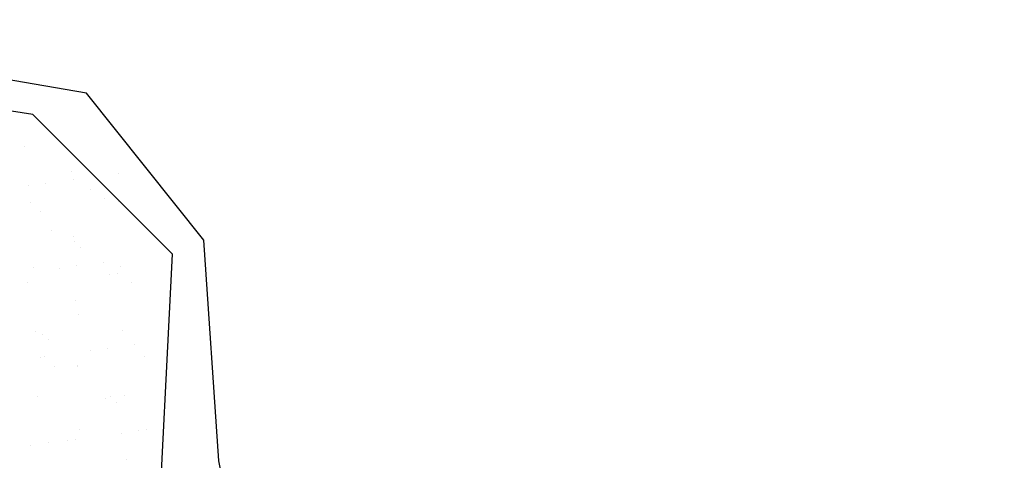
# Model space of a CAD drawing. Units: metres. Extents: x -112 to 729, y 7536 to 8130.
# Drawn here: x 484 to 514, y 7910 to 7924 of the extents above; entities that cross this region are included whole.
import ezdxf

# ---------------------------------------------------------------- set-up
doc = ezdxf.new("R2010")
doc.units = ezdxf.units.M
doc.header["$MEASUREMENT"] = 0
for name, color, linetype, lineweight in [('HACHURA', 1, 'Continuous', 0), ('LIMITE', 1, 'Continuous', 0), ('LIMITES', 1, 'Continuous', 0)]:
    doc.layers.add(name, color=color, linetype=linetype, lineweight=lineweight)

# ---------------------------------------------------------------- blocks, each defined once
blk = doc.blocks.new('CORR')
at = {"layer": 'LIMITE', "color": 3, "linetype": 'Continuous', "lineweight": -3, "ltscale": 10}
blk.add_lwpolyline([(576.5902, -284.2398), (584.4716, -277.2903), (596.0619, -267.561), (606.725, -263.8546), (622.9514, -262.4647), (625.2695, -262.0014), (623.8787, -253.662), (621.097, -243.4694), (618.7789, -235.13), (615.07, -233.7401), (607.1886, -233.7401), (600.2344, -230.9603), (598.8436, -223.0842), (594.6711, -218.9145), (581.2263, -215.6714), (575.663, -212.4283), (576.1266, -203.1623), (571.9541, -198.9926), (557.1185, -196.6761)], dxfattribs=at)

msp = doc.modelspace()

# ---------------------------------------------------------------- linework, layer by layer
at = {"layer": 'HACHURA', "color": 7, "linetype": 'Continuous', "lineweight": -3}
for p, q in [((484.427, 7919.735), (484.427, 7919.735)), ((485.823, 7918.995), (485.823, 7918.995)), ((487.237, 7918.938), (487.237, 7918.938)), ((484.545, 7918.584), (484.545, 7918.584)), ((485.065, 7918.653), (485.065, 7918.653)), ((485.878, 7918.76), (485.878, 7918.76)), ((486.409, 7918.472), (486.409, 7918.472)), ((484.617, 7918.07), (484.617, 7918.07)), ((486.831, 7918.204), (486.831, 7918.204)), ((487.235, 7918.103), (487.235, 7918.103)), ((484.917, 7917.81), (484.917, 7917.81)), ((485.235, 7917.231), (485.235, 7917.231)), ((485.886, 7917.068), (485.886, 7917.068)), ((485.913, 7916.898), (485.913, 7916.898)), ((486.097, 7916.729), (486.097, 7916.729)), ((486.8, 7916.292), (486.8, 7916.292)), ((484.68, 7916.143), (484.68, 7916.143)), ((485.467, 7916.116), (485.467, 7916.116)), ((485.988, 7916.185), (485.988, 7916.185)), ((486.967, 7915.932), (486.967, 7915.932)), ((487.217, 7915.968), (487.217, 7915.968)), ((487.298, 7916.176), (487.298, 7916.176)), ((484.525, 7915.694), (484.525, 7915.694)), ((487.639, 7915.7), (487.639, 7915.7)), ((485.949, 7915.142), (485.949, 7915.142)), ((486.043, 7914.727), (486.043, 7914.727)), ((484.743, 7914.216), (484.743, 7914.216)), ((487.361, 7914.25), (487.361, 7914.25)), ((484.956, 7914.142), (484.956, 7914.142)), ((485.14, 7913.973), (485.14, 7913.973)), ((486.389, 7913.649), (486.389, 7913.649)), ((486.909, 7913.717), (486.909, 7913.717)), ((487.723, 7913.824), (487.723, 7913.824)), ((484.911, 7913.458), (484.911, 7913.458)), ((485.031, 7913.47), (485.031, 7913.47)), ((488.025, 7913.464), (488.025, 7913.464)), ((485.332, 7913.19), (485.332, 7913.19)), ((486.01, 7913.176), (486.01, 7913.176)), ((486.012, 7913.215), (486.012, 7913.215)), ((484.806, 7912.289), (484.806, 7912.289)), ((486.85, 7912.223), (486.85, 7912.223)), ((487.006, 7912.264), (487.006, 7912.264)), ((487.424, 7912.323), (487.424, 7912.323)), ((487.19, 7912.095), (487.19, 7912.095)), ((486.075, 7911.288), (486.075, 7911.288)), ((487.832, 7911.249), (487.832, 7911.249)), ((488.06, 7911.298), (488.06, 7911.298)), ((485.718, 7910.954), (485.718, 7910.954)), ((485.953, 7911.002), (485.953, 7911.002)), ((487.311, 7911.181), (487.311, 7911.181)), ((484.619, 7910.826), (484.619, 7910.826)), ((485.14, 7910.895), (485.14, 7910.895)), ((487.487, 7910.396), (487.487, 7910.396))]:
    msp.add_line(p, q, dxfattribs=at)
at = {"layer": 'LIMITES', "color": 1, "linetype": 'Continuous', "lineweight": -3, "ltscale": 10, "flags": 128}
msp.add_lwpolyline([(568.509, 7857.619), (554.437, 7854.983), (542.124, 7854.104), (539.045, 7856.741), (538.605, 7862.893), (535.967, 7869.485), (534.208, 7880.032), (532.449, 7885.305), (525.853, 7886.624), (514.859, 7887.942), (513.979, 7892.776), (511.341, 7899.808), (504.744, 7902.005), (491.112, 7905.96), (490.232, 7910.355), (489.792, 7916.947), (486.274, 7921.341), (473.521, 7923.539)], dxfattribs=at)

# ---------------------------------------------------------------- block references
at = {"layer": 'LIMITE', "color": 1, "linetype": 'Continuous', "lineweight": -3}
msp.add_blockref('CORR', (-87.278, 8119.697), dxfattribs=at)

doc.saveas('drawing.dxf')
